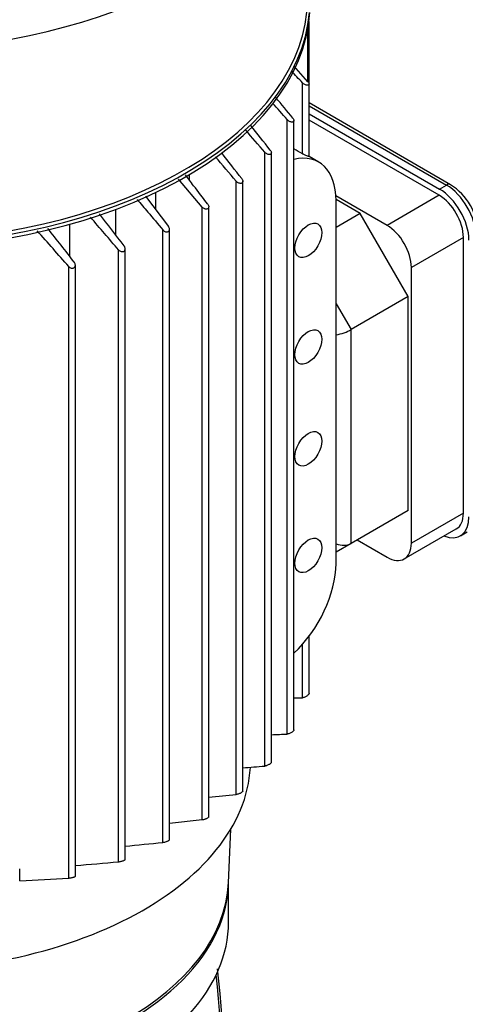
# Model space of a CAD drawing. Units: millimetres. Extents: x 100 to 4113, y 100 to 2870.
# Drawn here: x 2947 to 3047, y 1673 to 1893 of the extents above; entities that cross this region are included whole.
import ezdxf

# ---------------------------------------------------------------- set-up
doc = ezdxf.new("R2010")
doc.units = ezdxf.units.MM
doc.layers.add('5SV11R015T_A_DD', color=7, linetype='Continuous')
doc.layers.add('Default', color=7, linetype='Continuous')

# ---------------------------------------------------------------- blocks, each defined once
blk = doc.blocks.new('SE3')
at = {"layer": '5SV11R015T_A_DD', "color": 7, "linetype": 'Continuous'}
for p, q in [((3011.74, 1879.34), (3011.74, 1891.34)), ((3011.98, 1878.86), (3011.98, 1892.88)), ((3011.74, 1879.34), (3008.58, 1882.91)), ((3010.5, 1863.21), (3010.5, 1879.1)), ((3011.98, 1862.58), (3011.98, 1878.84)), ((3043.71, 1856.28), (3011.98, 1874.6)), ((3011.98, 1873.97), (3042.78, 1856.19)), ((3011.98, 1872.18), (3041.22, 1855.29)), ((3007.1, 1733.17), (3007.1, 1870.86)), ((3008.58, 1734.11), (3008.58, 1870.67)), ((3041.15, 1853.9), (3011.98, 1870.74)), ((3002.06, 1725.99), (3002.06, 1863.57)), ((3003.54, 1726.86), (3003.54, 1863.45)), ((3014.17, 1861.34), (3011.98, 1862.6)), ((2985.19, 1857.25), (2985.19, 1858.56)), ((2988.02, 1851.27), (2982.71, 1857.55)), ((2995.65, 1719.6), (2995.65, 1857.07)), ((2997.13, 1720.38), (2997.13, 1857.03)), ((3041.22, 1855.29), (3042.78, 1856.19)), ((2975.31, 1853.68), (2980.47, 1846.91)), ((2977.61, 1850.66), (2977.61, 1854.53)), ((3029.48, 1847.16), (3018.01, 1853.78)), ((3041.15, 1853.9), (3029.48, 1847.16)), ((2988.02, 1713.91), (2988.02, 1851.27)), ((2989.5, 1714.6), (2989.5, 1851.32)), ((3023.47, 1849.83), (3018.04, 1852.96)), ((3018.04, 1771.41), (3018.04, 1852.78)), ((2968.67, 1844.98), (2968.67, 1850.75)), ((3023.47, 1849.83), (3018.04, 1846.69)), ((3034.22, 1831.2), (3023.47, 1849.83)), ((2958.34, 1840.22), (2958.34, 1847.4)), ((2979.23, 1708.89), (2979.23, 1846.14)), ((2980.71, 1709.49), (2980.71, 1846.28)), ((3046.59, 1844.47), (3034.92, 1837.73)), ((3046.59, 1782.68), (3046.59, 1844.47)), ((2969.28, 1704.54), (2969.28, 1841.68)), ((2970.76, 1705.04), (2970.76, 1841.92)), ((2959.59, 1701.29), (2959.59, 1838.27)), ((2958.11, 1700.89), (2958.11, 1837.93)), ((3034.92, 1775.94), (3034.92, 1837.73)), ((3018.04, 1829.58), (3021.39, 1823.79)), ((3034.22, 1831.2), (3021.39, 1823.79)), ((3034.22, 1783.28), (3034.22, 1831.2)), ((3021.39, 1775.87), (3021.39, 1823.79)), ((3034.22, 1783.28), (3021.39, 1775.87)), ((3046.59, 1782.68), (3034.92, 1775.94)), ((3033.33, 1772.42), (3045, 1779.15)), ((3045.9, 1777.59), (3047.45, 1778.49)), ((3022.77, 1776.67), (3029.48, 1772.8)), ((3021.39, 1775.87), (3018.04, 1773.94)), ((3011.98, 1742.31), (3011.98, 1755.07)), ((3010.5, 1741.31), (3010.5, 1753.26)), ((2988.02, 1713.91), (2980.71, 1713.14)), ((2993.9, 1699.8), (2994.42, 1711.82)), ((2947.17, 1700.31), (2947.17, 1703)), ((2993.93, 1691.02), (2993.93, 1700.27))]:
    blk.add_line(p, q, dxfattribs=at)
for centre, radius, start, end in [((2371.34, 1286.07), 871.91, 42.85626, 43.09412), ((2102.66, 1129.86), 1170.41, 39.30175, 39.59468), ((1764.71, 766.51), 1662.27, 41.63365, 41.80454), ((1205.14, 440.23), 2293.59, 38.37239, 38.54843), ((132.52, -617.17), 3793.19, 40.84365, 40.94177), ((-7421.75, -7004.71), 13676.74, 40.386826, 40.416817), ((-1515.23, -1638.24), 5707.92, 37.76754, 37.84071), ((-1104.85, -5395.77), 8344.39, 60.449649, 60.464786), ((3036.49, 1844.92), 13.46, 2.4641, 57.5359), ((-8389.12, -6879.53), 14321.89, 37.517569, 37.553826), ((-1170.14, -1712.58), 5455.96, 40.65062, 40.75179), ((1306.82, 387.83), 2197.63, 41.28837, 41.56698), ((-167.58, -599.77), 3965.46, 37.95053, 38.08903), ((3010.28, 2024.72), 283.41, 269.6543, 270.044), ((2983.22, 2229.11), 496.51, 272.3462, 272.7575), ((2916.18, 2800.26), 1077.69, 274.30781, 274.57068), ((2624.01, 5482.32), 3781.03, 275.54699, 275.64065), ((2229.78, 9029.1), 7358.47, 275.779353, 275.84562), ((2835.17, 3230.98), 1532.32, 274.65732, 275.02085), ((2918.41, 2341.99), 642.33, 272.5663, 273.54398), ((2601.09, 1637.94), 392.69, 359.7359, 6.2253)]:
    blk.add_arc(centre, radius, start, end, dxfattribs=at)
for centre, major_axis, ratio, start_param, end_param in [((2916.93, 1941.15), (94.77, 0), 0.57735, 4.828728, 6.278062), ((2916.93, 1896.97), (-95.32, 0), 0.57735, 0.038389, 3.103204), ((2916.93, 1897.77), (95.31, 0), 0.57735, 3.19452, 6.230258), ((2916.93, 1898.22), (-94.76, 0), 0.57735, 0.059905, 3.081687), ((3004.82, 1845.14), (-9.35, -16.19), 0.57735, 2.356194, 3.638596), ((3042.78, 1854.66), (-0.93, -1.62), 0.57735, 3.141739, 3.926991), ((3042.78, 1848.56), (-4.67, 8.1), 0.57735, 3.926991, 5.497787), ((3041.15, 1847.61), (3.85, -6.67), 0.57735, 0.785398, 2.356194), ((3041.22, 1847.66), (-4.67, 8.1), 0.57735, 3.926991, 5.497787), ((3029.48, 1840.88), (3.85, -6.67), 0.57735, 0.785398, 2.356194), ((3018.67, 1824.06), (3.84, 1.03), 0.317837, 4.465093, 5.412828), ((3041.22, 1785.69), (-4.67, 8.1), 0.57735, 2.509667, 3.926991), ((3041.15, 1785.82), (-3.85, 6.67), 0.57735, 3.141593, 3.926991), ((3018.67, 1778.75), (3.56, -2.05), 0.717439, 4.942752, 5.890486), ((3029.48, 1779.08), (-3.85, 6.67), 0.57735, 2.356194, 3.926991), ((3004.82, 1763.77), (-9.35, -16.19), 0.57735, 1.072595, 2.356194), ((2916.93, 1727.22), (-81.95, 0), 0.57735, 1.49009, 3.109207), ((2916.93, 1700.27), (-77, 0), 0.57735, 0, 3.141593), ((2916.93, 1700.9), (77, 0), 0.57735, 3.166288, 6.25849), ((2916.93, 1691.02), (-77, 0), 0.57735, 1.227164, 3.141593), ((2855.68, 1566.31), (48.92, 258), 0.499186, -1.207946, -1.025598)]:
    blk.add_ellipse(centre, major_axis=major_axis, ratio=ratio, start_param=start_param, end_param=end_param, dxfattribs=at)
for centre in [(3011.82, 1843.8), (3011.82, 1819.91), (3011.82, 1797.09), (3011.82, 1773.2)]:
    blk.add_ellipse(centre, major_axis=(-2.12, -3.67), ratio=0.57735, dxfattribs=at)
for points, knots in [([(3011.74, 1879.34), (3011.81, 1879.26), (3011.86, 1879.19), (3011.9, 1879.11), (3011.94, 1879.03), (3011.97, 1878.96), (3011.98, 1878.89), (3011.98, 1878.82), (3011.98, 1878.76), (3011.96, 1878.71), (3011.94, 1878.67), (3011.9, 1878.63), (3011.86, 1878.6), (3011.82, 1878.58), (3011.76, 1878.56), (3011.7, 1878.55), (3011.64, 1878.54), (3011.56, 1878.54), (3011.49, 1878.55), (3011.4, 1878.56), (3011.3, 1878.59), (3011.21, 1878.62), (3011.11, 1878.66), (3011, 1878.72), (3010.9, 1878.78), (3010.79, 1878.85), (3010.68, 1878.93), (3010.59, 1879.02), (3010.56, 1879.05), (3010.53, 1879.08), (3010.5, 1879.1)], [0, 0, 0, 0, 0.105513, 0.105513, 0.105513, 0.211775, 0.211775, 0.211775, 0.30791, 0.30791, 0.30791, 0.396871, 0.396871, 0.396871, 0.487246, 0.487246, 0.487246, 0.585827, 0.585827, 0.585827, 0.697237, 0.697237, 0.697237, 0.822766, 0.822766, 0.822766, 0.957797, 0.957797, 0.957797, 1, 1, 1, 1]), ([(3008.35, 1871.2), (3008.41, 1871.12), (3008.47, 1871.03), (3008.51, 1870.95), (3008.55, 1870.86), (3008.58, 1870.78), (3008.58, 1870.7), (3008.59, 1870.63), (3008.57, 1870.56), (3008.55, 1870.5), (3008.52, 1870.45), (3008.49, 1870.41), (3008.44, 1870.38), (3008.39, 1870.35), (3008.33, 1870.33), (3008.27, 1870.32), (3008.2, 1870.31), (3008.13, 1870.31), (3008.05, 1870.32), (3007.96, 1870.33), (3007.87, 1870.35), (3007.78, 1870.39), (3007.68, 1870.43), (3007.57, 1870.48), (3007.48, 1870.54), (3007.37, 1870.61), (3007.27, 1870.69), (3007.18, 1870.78), (3007.15, 1870.81), (3007.13, 1870.84), (3007.1, 1870.86)], [0, 0, 0, 0, 0.112755, 0.112755, 0.112755, 0.226388, 0.226388, 0.226388, 0.327441, 0.327441, 0.327441, 0.417945, 0.417945, 0.417945, 0.506975, 0.506975, 0.506975, 0.602095, 0.602095, 0.602095, 0.708722, 0.708722, 0.708722, 0.829549, 0.829549, 0.829549, 0.96231, 0.96231, 0.96231, 1, 1, 1, 1]), ([(3003.3, 1864.02), (3003.37, 1863.93), (3003.43, 1863.84), (3003.47, 1863.74), (3003.51, 1863.65), (3003.54, 1863.55), (3003.54, 1863.46), (3003.54, 1863.39), (3003.52, 1863.31), (3003.49, 1863.25), (3003.46, 1863.19), (3003.42, 1863.15), (3003.37, 1863.11), (3003.32, 1863.08), (3003.26, 1863.06), (3003.19, 1863.05), (3003.12, 1863.04), (3003.05, 1863.03), (3002.97, 1863.04), (3002.88, 1863.06), (3002.79, 1863.08), (3002.7, 1863.11), (3002.6, 1863.15), (3002.5, 1863.2), (3002.41, 1863.27), (3002.3, 1863.33), (3002.2, 1863.42), (3002.12, 1863.5), (3002.1, 1863.53), (3002.08, 1863.55), (3002.06, 1863.57)], [0, 0, 0, 0, 0.119518, 0.119518, 0.119518, 0.239973, 0.239973, 0.239973, 0.346288, 0.346288, 0.346288, 0.439156, 0.439156, 0.439156, 0.527735, 0.527735, 0.527735, 0.620299, 0.620299, 0.620299, 0.722924, 0.722924, 0.722924, 0.839313, 0.839313, 0.839313, 0.969043, 0.969043, 0.969043, 1, 1, 1, 1]), ([(3011.98, 1862.58), (3011.98, 1862.58), (3011.98, 1862.57), (3011.97, 1862.57), (3011.96, 1862.57), (3011.92, 1862.59), (3011.86, 1862.61), (3011.8, 1862.63), (3011.72, 1862.66), (3011.63, 1862.7), (3011.52, 1862.74), (3011.4, 1862.79), (3011.26, 1862.84), (3011.17, 1862.88), (3011.07, 1862.93), (3010.97, 1862.97), (3010.89, 1863.01), (3010.8, 1863.05), (3010.72, 1863.09), (3010.64, 1863.13), (3010.57, 1863.17), (3010.5, 1863.21)], [0.2276393, 0.2276393, 0.2276393, 0.2276393, 0.2668202, 0.2668202, 0.2668202, 0.4119842, 0.4119842, 0.4119842, 0.5591264, 0.5591264, 0.5591264, 0.719748, 0.719748, 0.719748, 0.8251124, 0.8251124, 0.8251124, 0.9131698, 0.9131698, 0.9131698, 1, 1, 1, 1]), ([(2989.26, 1851.93), (2988.2, 1853.32), (2986.52, 1855.51), (2984.87, 1857.67), (2984.25, 1858.48)], [0, 0, 0, 0, 0.3333333, 0.5324275, 0.5324275, 0.5324275, 0.5324275]), ([(2996.89, 1857.62), (2996.96, 1857.53), (2997.02, 1857.43), (2997.06, 1857.33), (2997.1, 1857.23), (2997.13, 1857.12), (2997.13, 1857.03), (2997.13, 1856.94), (2997.11, 1856.86), (2997.07, 1856.79), (2997.04, 1856.73), (2996.99, 1856.68), (2996.93, 1856.64), (2996.88, 1856.61), (2996.81, 1856.58), (2996.74, 1856.57), (2996.67, 1856.56), (2996.6, 1856.56), (2996.52, 1856.56), (2996.43, 1856.58), (2996.34, 1856.6), (2996.26, 1856.63), (2996.16, 1856.67), (2996.06, 1856.72), (2995.97, 1856.78), (2995.87, 1856.85), (2995.77, 1856.93), (2995.69, 1857.02), (2995.68, 1857.03), (2995.66, 1857.05), (2995.65, 1857.07)], [0, 0, 0, 0, 0.125419, 0.125419, 0.125419, 0.251756, 0.251756, 0.251756, 0.363554, 0.363554, 0.363554, 0.459556, 0.459556, 0.459556, 0.548432, 0.548432, 0.548432, 0.639091, 0.639091, 0.639091, 0.738233, 0.738233, 0.738233, 0.850363, 0.850363, 0.850363, 0.976551, 0.976551, 0.976551, 1, 1, 1, 1]), ([(2973.44, 1852.96), (2974.23, 1852.03), (2976.14, 1849.78), (2978.09, 1847.49), (2979.23, 1846.14)], [0.4258869, 0.4258869, 0.4258869, 0.4258869, 0.6666667, 1, 1, 1, 1]), ([(2989.26, 1851.93), (2989.33, 1851.84), (2989.39, 1851.73), (2989.44, 1851.63), (2989.48, 1851.52), (2989.5, 1851.41), (2989.5, 1851.3), (2989.49, 1851.21), (2989.47, 1851.12), (2989.43, 1851.04), (2989.39, 1850.98), (2989.34, 1850.92), (2989.28, 1850.88), (2989.22, 1850.84), (2989.15, 1850.82), (2989.08, 1850.8), (2989.01, 1850.79), (2988.93, 1850.79), (2988.85, 1850.79), (2988.76, 1850.8), (2988.67, 1850.83), (2988.59, 1850.86), (2988.49, 1850.89), (2988.4, 1850.94), (2988.31, 1851), (2988.22, 1851.07), (2988.12, 1851.15), (2988.05, 1851.24), (2988.04, 1851.25), (2988.03, 1851.26), (2988.02, 1851.27)], [0, 0, 0, 0, 0.130163, 0.130163, 0.130163, 0.261138, 0.261138, 0.261138, 0.378514, 0.378514, 0.378514, 0.478461, 0.478461, 0.478461, 0.568404, 0.568404, 0.568404, 0.657729, 0.657729, 0.657729, 0.753786, 0.753786, 0.753786, 0.861769, 0.861769, 0.861769, 0.983993, 0.983993, 0.983993, 1, 1, 1, 1]), ([(2979.23, 1846.14), (2979.31, 1846.05), (2979.4, 1845.96), (2979.51, 1845.89), (2979.61, 1845.82), (2979.73, 1845.77), (2979.84, 1845.73), (2979.95, 1845.7), (2980.06, 1845.69), (2980.16, 1845.69), (2980.25, 1845.7), (2980.33, 1845.72), (2980.41, 1845.76), (2980.47, 1845.79), (2980.53, 1845.84), (2980.58, 1845.89), (2980.62, 1845.95), (2980.65, 1846.01), (2980.68, 1846.08), (2980.7, 1846.15), (2980.71, 1846.23), (2980.71, 1846.31), (2980.7, 1846.4), (2980.68, 1846.49), (2980.65, 1846.58), (2980.62, 1846.68), (2980.56, 1846.78), (2980.5, 1846.88), (2980.49, 1846.89), (2980.48, 1846.9), (2980.47, 1846.91)], [0, 0, 0, 0, 0.130163, 0.130163, 0.130163, 0.261138, 0.261138, 0.261138, 0.378514, 0.378514, 0.378514, 0.478461, 0.478461, 0.478461, 0.568404, 0.568404, 0.568404, 0.657729, 0.657729, 0.657729, 0.753786, 0.753786, 0.753786, 0.861769, 0.861769, 0.861769, 0.983993, 0.983993, 0.983993, 1, 1, 1, 1]), ([(2969.28, 1841.68), (2969.36, 1841.59), (2969.45, 1841.51), (2969.55, 1841.44), (2969.65, 1841.38), (2969.77, 1841.33), (2969.88, 1841.3), (2969.98, 1841.27), (2970.09, 1841.26), (2970.19, 1841.27), (2970.28, 1841.28), (2970.36, 1841.3), (2970.43, 1841.34), (2970.5, 1841.38), (2970.56, 1841.42), (2970.61, 1841.48), (2970.65, 1841.53), (2970.69, 1841.6), (2970.72, 1841.67), (2970.74, 1841.74), (2970.76, 1841.83), (2970.76, 1841.91), (2970.76, 1842.01), (2970.74, 1842.1), (2970.71, 1842.2), (2970.68, 1842.31), (2970.63, 1842.41), (2970.56, 1842.51), (2970.55, 1842.53), (2970.54, 1842.54), (2970.52, 1842.56)], [0, 0, 0, 0, 0.125419, 0.125419, 0.125419, 0.251756, 0.251756, 0.251756, 0.363554, 0.363554, 0.363554, 0.459556, 0.459556, 0.459556, 0.548432, 0.548432, 0.548432, 0.639091, 0.639091, 0.639091, 0.738233, 0.738233, 0.738233, 0.850363, 0.850363, 0.850363, 0.976551, 0.976551, 0.976551, 1, 1, 1, 1]), ([(2958.11, 1837.93), (2958.19, 1837.84), (2958.27, 1837.77), (2958.37, 1837.71), (2958.47, 1837.64), (2958.58, 1837.6), (2958.69, 1837.57), (2958.79, 1837.55), (2958.89, 1837.54), (2958.99, 1837.56), (2959.08, 1837.57), (2959.16, 1837.59), (2959.23, 1837.63), (2959.3, 1837.67), (2959.36, 1837.72), (2959.41, 1837.77), (2959.46, 1837.83), (2959.51, 1837.9), (2959.53, 1837.97), (2959.57, 1838.05), (2959.59, 1838.13), (2959.59, 1838.22), (2959.6, 1838.32), (2959.58, 1838.42), (2959.55, 1838.52), (2959.52, 1838.64), (2959.47, 1838.74), (2959.41, 1838.84), (2959.39, 1838.87), (2959.37, 1838.89), (2959.35, 1838.92)], [0, 0, 0, 0, 0.119518, 0.119518, 0.119518, 0.239973, 0.239973, 0.239973, 0.346288, 0.346288, 0.346288, 0.439156, 0.439156, 0.439156, 0.527735, 0.527735, 0.527735, 0.620299, 0.620299, 0.620299, 0.722924, 0.722924, 0.722924, 0.839313, 0.839313, 0.839313, 0.969043, 0.969043, 0.969043, 1, 1, 1, 1]), ([(3011.98, 1742.32), (3011.98, 1742.28), (3011.97, 1742.25), (3011.96, 1742.2), (3011.94, 1742.15), (3011.9, 1742.1), (3011.86, 1742.04), (3011.82, 1741.98), (3011.76, 1741.92), (3011.7, 1741.87), (3011.64, 1741.81), (3011.56, 1741.75), (3011.49, 1741.69), (3011.4, 1741.63), (3011.3, 1741.57), (3011.21, 1741.52), (3011.11, 1741.47), (3011, 1741.42), (3010.9, 1741.38), (3010.79, 1741.35), (3010.68, 1741.32), (3010.59, 1741.31), (3010.56, 1741.31), (3010.53, 1741.31), (3010.5, 1741.31)], [0.2367806, 0.2367806, 0.2367806, 0.2367806, 0.30791, 0.30791, 0.30791, 0.3968713, 0.3968713, 0.3968713, 0.4872461, 0.4872461, 0.4872461, 0.585827, 0.585827, 0.585827, 0.6972371, 0.6972371, 0.6972371, 0.8227657, 0.8227657, 0.8227657, 0.9577967, 0.9577967, 0.9577967, 1, 1, 1, 1]), ([(3008.58, 1734.12), (3008.58, 1734.08), (3008.57, 1734.04), (3008.55, 1734), (3008.52, 1733.95), (3008.49, 1733.9), (3008.44, 1733.84), (3008.39, 1733.79), (3008.33, 1733.74), (3008.27, 1733.69), (3008.2, 1733.63), (3008.13, 1733.58), (3008.05, 1733.53), (3007.96, 1733.47), (3007.87, 1733.42), (3007.78, 1733.38), (3007.68, 1733.33), (3007.57, 1733.29), (3007.48, 1733.25), (3007.37, 1733.22), (3007.27, 1733.19), (3007.18, 1733.18), (3007.15, 1733.18), (3007.13, 1733.18), (3007.1, 1733.17)], [0.2416195, 0.2416195, 0.2416195, 0.2416195, 0.327441, 0.327441, 0.327441, 0.417945, 0.417945, 0.417945, 0.5069751, 0.5069751, 0.5069751, 0.6020949, 0.6020949, 0.6020949, 0.708722, 0.708722, 0.708722, 0.829549, 0.829549, 0.829549, 0.9623102, 0.9623102, 0.9623102, 1, 1, 1, 1]), ([(3003.54, 1726.86), (3003.54, 1726.82), (3003.52, 1726.78), (3003.49, 1726.73), (3003.46, 1726.69), (3003.42, 1726.64), (3003.37, 1726.59), (3003.32, 1726.55), (3003.26, 1726.5), (3003.19, 1726.45), (3003.12, 1726.4), (3003.05, 1726.35), (3002.97, 1726.31), (3002.88, 1726.26), (3002.79, 1726.22), (3002.7, 1726.18), (3002.6, 1726.13), (3002.5, 1726.1), (3002.41, 1726.07), (3002.3, 1726.03), (3002.2, 1726.01), (3002.12, 1726), (3002.1, 1726), (3002.08, 1725.99), (3002.06, 1725.99)], [0.2464829, 0.2464829, 0.2464829, 0.2464829, 0.3462877, 0.3462877, 0.3462877, 0.4391562, 0.4391562, 0.4391562, 0.5277352, 0.5277352, 0.5277352, 0.6202994, 0.6202994, 0.6202994, 0.7229236, 0.7229236, 0.7229236, 0.839313, 0.839313, 0.839313, 0.9690428, 0.9690428, 0.9690428, 1, 1, 1, 1]), ([(2997.13, 1720.38), (2997.13, 1720.38), (2997.13, 1720.38), (2997.13, 1720.38), (2997.13, 1720.35), (2997.11, 1720.31), (2997.07, 1720.26), (2997.04, 1720.22), (2996.99, 1720.18), (2996.93, 1720.13), (2996.88, 1720.09), (2996.81, 1720.04), (2996.74, 1720), (2996.67, 1719.96), (2996.6, 1719.92), (2996.52, 1719.88), (2996.43, 1719.84), (2996.34, 1719.8), (2996.26, 1719.76), (2996.16, 1719.72), (2996.06, 1719.69), (2995.97, 1719.67), (2995.87, 1719.64), (2995.77, 1719.62), (2995.69, 1719.61), (2995.68, 1719.6), (2995.66, 1719.6), (2995.65, 1719.6)], [0.2510423, 0.2510423, 0.2510423, 0.2510423, 0.251756, 0.251756, 0.251756, 0.3635537, 0.3635537, 0.3635537, 0.4595564, 0.4595564, 0.4595564, 0.5484322, 0.5484322, 0.5484322, 0.639091, 0.639091, 0.639091, 0.7382326, 0.7382326, 0.7382326, 0.8503626, 0.8503626, 0.8503626, 0.9765508, 0.9765508, 0.9765508, 1, 1, 1, 1]), ([(2989.5, 1714.61), (2989.5, 1714.6), (2989.5, 1714.6), (2989.5, 1714.6), (2989.49, 1714.57), (2989.47, 1714.53), (2989.43, 1714.49), (2989.39, 1714.46), (2989.34, 1714.41), (2989.28, 1714.37), (2989.22, 1714.34), (2989.15, 1714.3), (2989.08, 1714.26), (2989.01, 1714.22), (2988.93, 1714.18), (2988.85, 1714.15), (2988.76, 1714.11), (2988.67, 1714.08), (2988.59, 1714.05), (2988.49, 1714.02), (2988.4, 1713.99), (2988.31, 1713.97), (2988.22, 1713.94), (2988.12, 1713.92), (2988.05, 1713.91), (2988.04, 1713.91), (2988.03, 1713.91), (2988.02, 1713.91)], [0.2547307, 0.2547307, 0.2547307, 0.2547307, 0.2611379, 0.2611379, 0.2611379, 0.378514, 0.378514, 0.378514, 0.4784614, 0.4784614, 0.4784614, 0.568404, 0.568404, 0.568404, 0.6577291, 0.6577291, 0.6577291, 0.7537856, 0.7537856, 0.7537856, 0.8617685, 0.8617685, 0.8617685, 0.9839934, 0.9839934, 0.9839934, 1, 1, 1, 1]), ([(2979.23, 1708.89), (2979.31, 1708.9), (2979.4, 1708.91), (2979.51, 1708.94), (2979.61, 1708.96), (2979.73, 1708.99), (2979.84, 1709.03), (2979.95, 1709.06), (2980.06, 1709.1), (2980.16, 1709.14), (2980.25, 1709.18), (2980.33, 1709.22), (2980.41, 1709.25), (2980.47, 1709.28), (2980.53, 1709.32), (2980.58, 1709.35), (2980.62, 1709.38), (2980.65, 1709.41), (2980.68, 1709.43), (2980.7, 1709.46), (2980.71, 1709.48), (2980.71, 1709.49)], [0, 0, 0, 0, 0.1301627, 0.1301627, 0.1301627, 0.2611379, 0.2611379, 0.2611379, 0.378514, 0.378514, 0.378514, 0.4784614, 0.4784614, 0.4784614, 0.568404, 0.568404, 0.568404, 0.6577291, 0.6577291, 0.6577291, 0.7438279, 0.7438279, 0.7438279, 0.7438279]), ([(2969.28, 1704.54), (2969.36, 1704.55), (2969.45, 1704.56), (2969.55, 1704.58), (2969.65, 1704.6), (2969.77, 1704.62), (2969.88, 1704.65), (2969.98, 1704.68), (2970.09, 1704.71), (2970.19, 1704.74), (2970.28, 1704.77), (2970.36, 1704.8), (2970.43, 1704.83), (2970.5, 1704.86), (2970.56, 1704.89), (2970.61, 1704.91), (2970.65, 1704.94), (2970.69, 1704.96), (2970.72, 1704.98), (2970.74, 1705.01), (2970.76, 1705.03), (2970.76, 1705.04), (2970.76, 1705.04), (2970.76, 1705.04), (2970.76, 1705.04)], [0, 0, 0, 0, 0.1254195, 0.1254195, 0.1254195, 0.251756, 0.251756, 0.251756, 0.3635537, 0.3635537, 0.3635537, 0.4595564, 0.4595564, 0.4595564, 0.5484322, 0.5484322, 0.5484322, 0.639091, 0.639091, 0.639091, 0.7382326, 0.7382326, 0.7382326, 0.7412286, 0.7412286, 0.7412286, 0.7412286]), ([(2958.11, 1700.89), (2958.19, 1700.9), (2958.27, 1700.9), (2958.37, 1700.92), (2958.47, 1700.93), (2958.58, 1700.95), (2958.69, 1700.97), (2958.79, 1700.99), (2958.89, 1701.02), (2958.99, 1701.04), (2959.08, 1701.06), (2959.16, 1701.09), (2959.23, 1701.11), (2959.3, 1701.13), (2959.36, 1701.15), (2959.41, 1701.17), (2959.46, 1701.2), (2959.51, 1701.22), (2959.53, 1701.24), (2959.57, 1701.26), (2959.59, 1701.27), (2959.59, 1701.29), (2959.59, 1701.29), (2959.59, 1701.29), (2959.59, 1701.3)], [0, 0, 0, 0, 0.1195178, 0.1195178, 0.1195178, 0.2399729, 0.2399729, 0.2399729, 0.3462877, 0.3462877, 0.3462877, 0.4391562, 0.4391562, 0.4391562, 0.5277352, 0.5277352, 0.5277352, 0.6202994, 0.6202994, 0.6202994, 0.7229236, 0.7229236, 0.7229236, 0.7399324, 0.7399324, 0.7399324, 0.7399324])]:
    blk.add_open_spline(points, degree=3, knots=knots, dxfattribs=at)

msp = doc.modelspace()

# ---------------------------------------------------------------- block references
at = {"layer": 'Default'}
msp.add_blockref('SE3', (0, 0), dxfattribs=at)

doc.saveas('drawing.dxf')
